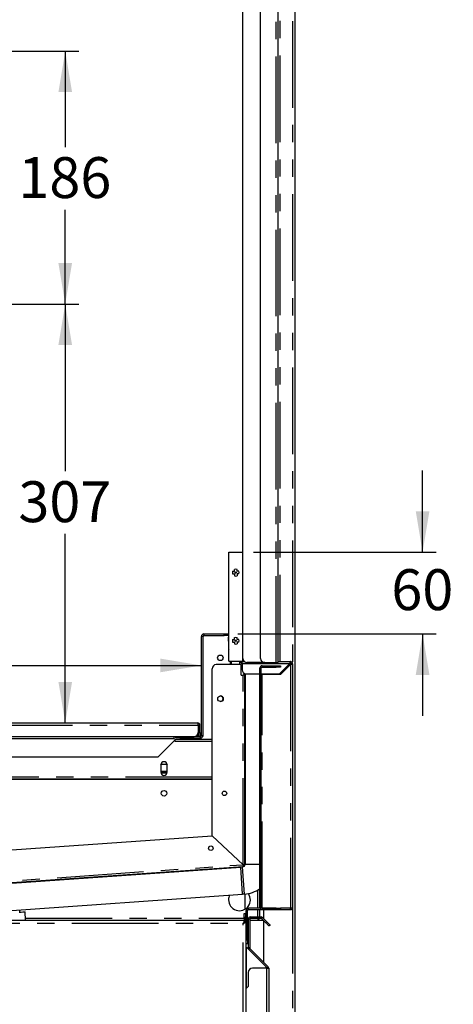
# Model space of a CAD drawing. Extents: x 0 to 586, y 0 to 420.
# Drawn here: x 67 to 99, y 133 to 205 of the extents above; entities that cross this region are included whole.
import ezdxf

# ---------------------------------------------------------------- set-up
doc = ezdxf.new("R2010")
doc.units = 0
doc.linetypes.add('PHANTOM', pattern=[12.7, 6.35, -1.27, 1.27, -1.27, 1.27, -1.27])
doc.layers.get('0').update_dxf_attribs({"linetype": 'CONTINUOUS'})
doc.styles.add('SLDTEXTSTYLE0', font='TXT', dxfattribs={"width": 0.605})
doc.dimstyles.new('SLDDIMSTYLE3', dxfattribs={"dimtxt": 3, "dimasz": 3, "dimexe": 0, "dimexo": 0.0625, "dimgap": 0.75, "dimtad": 0, "dimtih": 1, "dimtoh": 1, "dimdec": 0, "dimlfac": 10, "dimrnd": 1e-09, "dimzin": 12, "dimtxsty": 'SLDTEXTSTYLE0', "dimsah": 1, "dimcen": 0.09, "dimazin": 3, "dimtfac": 1, "dimtofl": 0, "dimtmove": 0, "dimatfit": 3, "dimtolj": 1, "dimtzin": 12})
doc.dimstyles.new('SLDDIMSTYLE4', dxfattribs={"dimtxt": 3, "dimasz": 3, "dimexe": 0, "dimexo": 0.0625, "dimgap": 0.75, "dimtad": 0, "dimtih": 1, "dimtoh": 1, "dimdec": 1, "dimlfac": 10, "dimrnd": 1e-09, "dimzin": 12, "dimtxsty": 'SLDTEXTSTYLE0', "dimsah": 1, "dimcen": 0.09, "dimazin": 3, "dimtfac": 1, "dimtmove": 0, "dimatfit": 3, "dimtolj": 1, "dimtzin": 12})

# ---------------------------------------------------------------- blocks, each defined once
blk = doc.blocks.new('_D_12')
at = {"color": 7, "linetype": 'CONTINUOUS'}
for p, q in [((65.309, 202.95), (71.588, 202.95)), ((70.588, 202.95), (70.588, 195.91)), ((70.588, 184.4), (70.588, 191.306)), ((65.309, 184.4), (71.588, 184.4))]:
    blk.add_line(p, q, dxfattribs=at)
for points in [[(70.588, 202.95), (70.088, 199.95), (71.088, 199.95)], [(70.588, 184.4), (71.088, 187.4), (70.088, 187.4)]]:
    blk.add_solid(points, dxfattribs=at)
at = {"color": 7, "linetype": 'CONTINUOUS', "insert": (67.151, 195.173), "char_height": 3, "attachment_point": 1, "style": 'SLDTEXTSTYLE0'}
blk.add_mtext('186', dxfattribs=at)
blk = doc.blocks.new('_D_13')
at = {"color": 7, "linetype": 'CONTINUOUS'}
blk.add_line((26.429, 157.891), (80.569, 157.891), dxfattribs=at)
for points in [[(26.429, 157.891), (29.429, 157.391), (29.429, 158.391)], [(80.569, 157.891), (77.569, 158.391), (77.569, 157.391)]]:
    blk.add_solid(points, dxfattribs=at)
at = {"color": 7, "linetype": 'CONTINUOUS', "insert": (44.612, 161.758), "char_height": 3, "attachment_point": 1, "style": 'SLDTEXTSTYLE0'}
blk.add_mtext('541', dxfattribs=at)
blk = doc.blocks.new('_D_14')
at = {"color": 7, "linetype": 'CONTINUOUS'}
for p, q in [((96.786, 166.2), (96.786, 172.2)), ((84.389, 166.2), (97.786, 166.2)), ((83.239, 160.2), (97.786, 160.2)), ((96.786, 160.2), (96.786, 154.2))]:
    blk.add_line(p, q, dxfattribs=at)
for points in [[(96.786, 166.2), (97.286, 169.2), (96.286, 169.2)], [(96.786, 160.2), (96.286, 157.2), (97.286, 157.2)]]:
    blk.add_solid(points, dxfattribs=at)
at = {"color": 7, "linetype": 'CONTINUOUS', "insert": (94.495, 164.951), "char_height": 3, "attachment_point": 1, "style": 'SLDTEXTSTYLE0'}
blk.add_mtext('60', dxfattribs=at)
blk = doc.blocks.new('_D_15')
at = {"color": 7, "linetype": 'CONTINUOUS'}
for p, q in [((65.309, 184.4), (71.588, 184.4)), ((70.588, 184.4), (70.588, 172.139)), ((70.588, 153.68), (70.588, 167.535))]:
    blk.add_line(p, q, dxfattribs=at)
for points in [[(70.588, 184.4), (70.088, 181.4), (71.088, 181.4)], [(70.588, 153.68), (71.088, 156.68), (70.088, 156.68)]]:
    blk.add_solid(points, dxfattribs=at)
at = {"color": 7, "linetype": 'CONTINUOUS', "insert": (67.151, 171.402), "char_height": 3, "attachment_point": 1, "style": 'SLDTEXTSTYLE0'}
blk.add_mtext('307', dxfattribs=at)

msp = doc.modelspace()

# ---------------------------------------------------------------- linework, layer by layer
at = {"color": 7, "linetype": 'CONTINUOUS'}
for p, q in [((87.439, 97.2), (87.439, 277.14)), ((86.209, 158.1), (86.209, 262.2)), ((83.609, 158.4), (83.609, 261.9)), ((84.909, 158.4), (84.909, 261.9)), ((82.574, 158.2), (82.574, 166.2)), ((82.574, 166.2), (83.604, 166.2)), ((83.604, 158.2), (83.604, 166.2)), ((80.569, 152.76), (80.569, 160.02)), ((80.689, 152.76), (80.689, 160.02)), ((80.749, 160.2), (82.239, 160.2)), ((80.749, 160.08), (82.239, 160.08)), ((82.239, 160.2), (82.539, 160.2)), ((82.539, 160.08), (82.239, 160.08)), ((82.539, 160.2), (82.539, 160.08)), ((82.539, 160.2), (82.574, 160.2)), ((82.539, 160.08), (82.574, 160.08)), ((82.56, 159.966), (82.574, 159.966)), ((82.56, 159.666), (82.56, 159.966)), ((82.56, 159.666), (82.56, 159.173)), ((82.563, 159.138), (82.574, 159.088)), ((82.574, 158.2), (83.604, 158.2)), ((82.689, 158.2), (82.689, 157.95)), ((82.789, 157.95), (82.789, 158.2)), ((83.389, 157.95), (83.389, 158.2)), ((83.549, 158.02), (83.549, 158.18)), ((83.549, 158.18), (83.705, 158.18)), ((86.209, 158.18), (87.099, 158.18)), ((87.099, 158.08), (87.099, 158.18)), ((81.359, 145.397), (81.359, 157.65)), ((83.489, 157.95), (81.659, 157.95)), ((83.489, 157.18), (83.489, 157.95)), ((83.549, 158.02), (83.549, 157.58)), ((85.209, 158.1), (83.909, 158.1)), ((84.859, 140.148), (84.859, 157.71)), ((84.959, 140.148), (84.959, 157.71)), ((85.019, 157.87), (86.059, 157.87)), ((85.019, 157.77), (86.059, 157.77)), ((85.209, 158.1), (86.049, 158.1)), ((86.049, 158.1), (86.209, 158.1)), ((86.059, 157.87), (86.359, 157.87)), ((86.359, 157.77), (86.059, 157.77)), ((86.299, 157.28), (87.039, 158.02)), ((87.099, 157.96), (86.359, 157.22)), ((86.359, 157.87), (86.359, 157.77)), ((87.259, 158.02), (87.159, 158.02)), ((87.259, 158.02), (87.259, 140.14)), ((83.489, 157.18), (83.629, 157.18)), ((83.759, 157.18), (83.629, 157.18)), ((83.689, 157.327), (83.689, 157.18)), ((83.759, 157.294), (83.759, 157.18)), ((83.759, 143.28), (83.759, 157.18)), ((83.774, 157.29), (83.774, 143.315)), ((83.849, 157.28), (84.859, 157.28)), ((84.959, 157.28), (86.299, 157.28)), ((85.019, 157.22), (84.959, 157.22)), ((86.359, 157.22), (85.019, 157.22)), ((85.774, 157.28), (85.774, 157.22)), ((26.719, 153.68), (80.299, 153.68)), ((80.339, 153.52), (80.339, 152.98)), ((80.359, 152.98), (80.359, 153.52)), ((80.459, 152.98), (80.459, 153.52)), ((26.98, 152.68), (80.039, 152.68)), ((78.559, 152.52), (31.509, 152.52)), ((78.627, 152.409), (77.377, 151.159)), ((78.559, 152.68), (78.559, 152.52)), ((78.627, 152.479), (78.627, 152.409)), ((78.627, 152.479), (81.359, 152.479)), ((78.627, 152.409), (78.627, 152.349)), ((78.689, 152.58), (78.689, 152.68)), ((78.989, 152.58), (78.689, 152.58)), ((78.989, 152.58), (80.509, 152.58)), ((80.147, 152.7), (80.509, 152.7)), ((80.359, 152.7), (80.359, 152.98)), ((80.459, 152.98), (80.459, 152.7)), ((77.377, 151.159), (51.27, 151.159)), ((77.602, 150.579), (77.643, 150.649)), ((77.602, 150.604), (77.602, 150.054)), ((77.643, 150.649), (78.012, 150.649)), ((78.012, 150.649), (78.052, 150.579)), ((78.052, 150.054), (78.052, 150.604)), ((81.359, 149.559), (50.929, 149.559)), ((81.359, 149.518), (50.931, 149.518)), ((76.887, 149.559), (76.887, 149.518)), ((76.957, 149.559), (76.957, 149.518)), ((78.052, 150.111), (77.602, 150.111)), ((77.606, 150.011), (78.048, 150.011)), ((77.643, 150.009), (77.641, 150.011)), ((78.012, 150.009), (77.643, 150.009)), ((78.013, 150.011), (78.012, 150.009)), ((57.248, 143.71), (81.359, 145.396)), ((81.359, 145.397), (83.629, 143.28)), ((83.629, 143.28), (81.359, 145.396)), ((57.336, 141.311), (83.638, 143.15)), ((57.351, 141.281), (83.449, 143.106)), ((83.588, 143.116), (83.449, 143.106)), ((83.588, 141.111), (83.449, 143.106)), ((83.634, 143.22), (83.638, 143.15)), ((83.689, 143.28), (83.759, 143.28)), ((67.711, 142.005), (67.709, 142.036)), ((57.491, 139.286), (83.588, 141.111)), ((83.728, 141.12), (83.588, 141.111)), ((83.749, 141.122), (83.749, 140.002)), ((67.264, 139.8), (67.252, 139.968)), ((67.682, 139.2), (67.638, 139.826)), ((83.709, 139.7), (83.809, 139.7)), ((83.709, 139.4), (83.709, 139.7)), ((83.709, 139.4), (83.709, 139.2)), ((83.809, 139.7), (83.809, 139.4)), ((83.809, 139.4), (83.809, 139.063)), ((83.859, 139.063), (83.859, 139.92)), ((83.959, 137.78), (83.959, 139.92)), ((84.874, 140.08), (84.019, 140.08)), ((87.099, 139.98), (84.019, 139.98)), ((84.169, 139.45), (84.943, 139.45)), ((84.859, 140.08), (84.859, 140.088)), ((84.871, 140.088), (84.859, 140.088)), ((84.859, 139.45), (84.859, 139.98)), ((86.059, 140.088), (85.019, 140.088)), ((86.059, 139.988), (85.019, 139.988)), ((85.056, 139.404), (85.392, 139.068)), ((85.139, 139.32), (85.139, 139.98)), ((86.059, 140.088), (86.359, 140.088)), ((86.359, 139.988), (86.059, 139.988)), ((86.359, 140.088), (86.359, 139.988)), ((87.099, 140.088), (86.359, 140.088)), ((87.099, 140.08), (86.359, 140.08)), ((20.197, 139.2), (83.722, 139.2)), ((83.707, 139.063), (83.739, 139.063)), ((83.709, 139.065), (83.709, 139.063)), ((83.722, 139.2), (83.722, 139.08)), ((83.859, 139.063), (83.739, 139.063)), ((83.809, 139.2), (83.859, 139.2)), ((83.859, 105.738), (83.859, 139.063)), ((83.959, 139.2), (84.009, 139.2)), ((84.009, 139.29), (84.009, 137.175)), ((84.109, 139.29), (84.109, 137.175)), ((84.109, 139.2), (85.118, 139.2)), ((84.169, 139.35), (84.943, 139.35)), ((84.742, 139.2), (84.742, 139.3)), ((84.859, 139.318), (84.759, 139.318)), ((84.859, 139.318), (84.859, 139.35)), ((84.986, 139.333), (85.322, 138.997)), ((85.139, 136.12), (85.139, 139.179)), ((85.604, 138.855), (85.534, 138.785)), ((83.959, 137.48), (83.859, 137.48)), ((83.959, 137.78), (83.959, 137.48)), ((83.859, 137.2), (83.869, 137.2)), ((83.869, 137.2), (83.909, 137.2)), ((85.309, 135.8), (83.909, 137.2)), ((84.056, 137.062), (85.392, 135.727)), ((84.127, 137.133), (85.463, 135.797)), ((85.139, 135.97), (85.139, 135.979)), ((85.309, 135.684), (85.309, 135.8)), ((84.009, 135.384), (84.009, 134.35)), ((85.349, 135.684), (84.309, 135.684)), ((85.349, 135.684), (85.498, 135.684)), ((85.509, 135.684), (85.498, 135.684)), ((85.509, 135.684), (85.509, 97.41)), ((84.009, 134.35), (83.859, 134.2))]:
    msp.add_line(p, q, dxfattribs=at)
at = {"color": 8, "linetype": 'PHANTOM'}
for p, q in [((86.049, 158.1), (86.049, 262.2)), ((86.339, 158.18), (86.339, 262.2)), ((87.279, 97.2), (87.279, 262.237)), ((80.689, 160.02), (80.569, 160.02)), ((80.749, 160.2), (80.749, 160.08)), ((82.239, 160.08), (82.239, 160.2)), ((82.574, 159.666), (82.56, 159.666)), ((82.56, 159.173), (82.574, 159.173)), ((82.574, 159.141), (82.563, 159.138)), ((87.039, 158.02), (83.549, 158.02)), ((84.959, 157.71), (84.859, 157.71)), ((85.019, 157.77), (85.019, 157.87)), ((86.059, 157.77), (86.059, 157.87)), ((87.099, 157.96), (87.099, 140.088)), ((83.629, 143.28), (83.629, 157.18)), ((85.019, 140.088), (85.019, 157.22)), ((26.68, 153.52), (80.339, 153.52)), ((80.459, 153.52), (80.359, 153.52)), ((78.989, 152.68), (78.989, 152.58)), ((80.359, 152.98), (80.459, 152.98)), ((80.509, 152.58), (80.509, 152.7)), ((80.569, 152.76), (80.689, 152.76)), ((78.627, 152.349), (81.359, 152.349)), ((81.359, 149.689), (50.929, 149.689)), ((57.327, 141.44), (83.629, 143.28)), ((83.728, 141.12), (83.588, 143.116)), ((83.774, 143.315), (84.859, 143.315)), ((84.699, 140.08), (84.699, 141.425)), ((84.959, 140.148), (84.859, 140.148)), ((83.809, 139.4), (83.709, 139.4)), ((83.959, 139.92), (83.859, 139.92)), ((84.019, 139.98), (84.019, 140.08)), ((84.169, 139.35), (84.169, 139.45)), ((84.699, 139.45), (84.699, 139.98)), ((84.943, 139.35), (84.943, 139.45)), ((84.986, 139.333), (85.056, 139.404)), ((85.019, 140.088), (85.019, 139.988)), ((86.059, 139.988), (86.059, 140.088)), ((87.099, 139.98), (87.099, 140.08)), ((20.279, 138.98), (83.639, 138.98)), ((67.67, 139.36), (83.709, 139.36)), ((83.639, 105.82), (83.639, 138.98)), ((83.809, 139.36), (83.859, 139.36)), ((83.959, 139.36), (84.026, 139.36)), ((84.109, 139.29), (84.009, 139.29)), ((85.322, 138.997), (85.392, 139.068)), ((83.859, 137.78), (83.959, 137.78)), ((83.869, 134.21), (83.869, 137.2)), ((84.109, 137.175), (84.009, 137.175)), ((84.039, 137.07), (84.039, 137.082)), ((84.127, 137.133), (84.056, 137.062)), ((85.392, 135.727), (85.463, 135.797)), ((85.349, 135.684), (85.349, 97.358))]:
    msp.add_line(p, q, dxfattribs=at)
at = {"color": 7, "linetype": 'CONTINUOUS', "flags": 128}
for points in [[(67.199, 139.795), (67.354, 139.806), (67.477, 139.815), (67.566, 139.821), (67.62, 139.825), (67.638, 139.826)], [(83.722, 139.2), (83.72, 139.196), (83.715, 139.184), (83.708, 139.163), (83.698, 139.136), (83.685, 139.103), (83.671, 139.065), (83.655, 139.023), (83.639, 138.98)], [(83.722, 139.08), (83.72, 139.079), (83.717, 139.074), (83.711, 139.067), (83.702, 139.057), (83.692, 139.045), (83.681, 139.03), (83.668, 139.015), (83.654, 138.998), (83.639, 138.98)], [(83.639, 138.98), (83.678, 138.995), (83.715, 139.009), (83.749, 139.022), (83.781, 139.033), (83.808, 139.044), (83.83, 139.052), (83.846, 139.058), (83.856, 139.062), (83.859, 139.063)], [(83.639, 138.98), (83.659, 138.997), (83.678, 139.012), (83.695, 139.026), (83.71, 139.039), (83.723, 139.049), (83.732, 139.057), (83.737, 139.061), (83.739, 139.063)], [(83.722, 139.08), (83.72, 139.079), (83.715, 139.073), (83.709, 139.065)], [(84.699, 139.36), (84.707, 139.333), (84.714, 139.306), (84.721, 139.28), (84.727, 139.258), (84.732, 139.238), (84.736, 139.222), (84.739, 139.21), (84.741, 139.203), (84.742, 139.2)], [(84.699, 139.36), (84.708, 139.349), (84.716, 139.338), (84.723, 139.327), (84.729, 139.318), (84.735, 139.311), (84.738, 139.305), (84.741, 139.302), (84.742, 139.3)], [(84.759, 139.318), (84.758, 139.319), (84.756, 139.321), (84.751, 139.324), (84.745, 139.328), (84.738, 139.333), (84.729, 139.339), (84.72, 139.346), (84.714, 139.35)], [(84.859, 139.318), (84.857, 139.319), (84.85, 139.321), (84.838, 139.324), (84.822, 139.328), (84.802, 139.333), (84.779, 139.339), (84.754, 139.346), (84.737, 139.35)], [(85.534, 138.785), (85.53, 138.789), (85.517, 138.801), (85.498, 138.821), (85.472, 138.847), (85.439, 138.879), (85.403, 138.916), (85.363, 138.956), (85.322, 138.997)], [(85.392, 139.068), (85.434, 139.026), (85.473, 138.986), (85.51, 138.95), (85.542, 138.918), (85.569, 138.891), (85.588, 138.872), (85.6, 138.86), (85.604, 138.855)]]:
    msp.add_lwpolyline(points, dxfattribs=at)
at = {"color": 7, "linetype": 'CONTINUOUS'}
for centre, radius in [((83.089, 164.7), 0.05), ((83.089, 159.7), 0.05), ((81.959, 158.45), 0.205), ((81.969, 155.45), 0.205), ((77.829, 148.518), 0.205), ((82.259, 148.518), 0.165), ((81.262, 144.487), 0.165)]:
    msp.add_circle(centre, radius, dxfattribs=at)
for centre, radius, start, end in [((83.089, 164.7), 0.25, 156.42182, 203.57818), ((83.089, 164.7), 0.25, 66.42182, 113.57818), ((83.089, 164.7), 0.25, 336.42182, 23.57818), ((83.089, 164.7), 0.25, 246.42182, 293.57818), ((80.749, 160.02), 0.18, 90, 180), ((80.749, 160.02), 0.06, 90, 180), ((83.089, 159.7), 0.25, 156.42182, 203.57818), ((83.089, 159.7), 0.25, 66.42182, 113.57818), ((83.089, 159.7), 0.25, 336.42182, 23.57818), ((82.72, 159.173), 0.16, 180, 192.5), ((83.089, 159.7), 0.25, 246.42182, 293.57818), ((83.909, 158.4), 0.3, 180, 270), ((85.209, 158.4), 0.3, 180, 270), ((87.099, 158.02), 0.16, 0, 90), ((81.659, 157.65), 0.3, 90, 180), ((83.849, 157.58), 0.3, 180, 270), ((85.019, 157.71), 0.16, 90, 180), ((85.019, 157.71), 0.06, 90, 180), ((87.099, 158.02), 0.06, 0, 90), ((81.959, 155.45), 0.205, 271.39802, 88.60204), ((80.299, 153.52), 0.16, 0, 90), ((80.299, 153.52), 0.06, 0, 50.59903), ((80.039, 152.98), 0.3, 270, 0), ((80.509, 152.76), 0.06, 270, 0), ((80.509, 152.76), 0.18, 270, 0), ((77.827, 150.604), 0.225, 0, 180), ((77.827, 150.054), 0.225, 180, 0), ((83.574, 143.315), 0.2, 274, 0), ((83.629, 143.28), 0.06, 274, 0), ((83.629, 143.28), 0.13, 274, 0), ((83.359, 140.7), 0.8, 180, 35.02465), ((83.359, 140.7), 0.8, 154.55241, 180), ((83.574, 143.315), 2.2, 274, 305.73879), ((85.019, 140.148), 0.16, 180, 270), ((85.019, 140.148), 0.06, 180, 270), ((84.019, 139.92), 0.16, 90, 180), ((84.019, 139.92), 0.06, 90, 180), ((84.169, 139.29), 0.16, 90, 180), ((84.943, 139.29), 0.16, 45, 90), ((84.169, 139.29), 0.06, 90, 180), ((84.943, 139.29), 0.06, 45, 90), ((84.169, 137.175), 0.16, 180, 225), ((84.169, 137.175), 0.06, 180, 225), ((85.349, 135.684), 0.16, 0, 45), ((84.309, 135.384), 0.3, 90, 180), ((85.349, 135.684), 0.06, 0, 45)]:
    msp.add_arc(centre, radius, start, end, dxfattribs=at)
for centre, major_axis, ratio, start_param, end_param in [((80.299, 153.52), (0, 0.16), 0.248699, 4.712389, 6.283185), ((83.629, 143.28), (-0.009, 0.13), 0.000526, 1.570796, 3.141593), ((83.629, 143.28), (0.13, 0), 0.000526, 0, 1.570796), ((83.629, 143.28), (0.06, 0), 0.001139, 0, 1.570796), ((83.629, 143.28), (-0.0042, 0.0599), 0.001139, 1.570796, 3.141593)]:
    msp.add_ellipse(centre, major_axis=major_axis, ratio=ratio, start_param=start_param, end_param=end_param, dxfattribs=at)
for points, knots in [([(82.86, 164.8), (82.884, 164.8), (82.926, 164.8), (82.97, 164.8), (82.989, 164.8)], [0, 0, 0, 0, 0.5750951, 1, 1, 1, 1]), ([(82.989, 164.8), (82.989, 164.804), (82.989, 164.849), (82.989, 164.891), (82.989, 164.93)], [0, 0, 0, 0, 0.070403, 1, 1, 1, 1]), ([(83.189, 164.8), (83.189, 164.804), (83.189, 164.849), (83.189, 164.891), (83.189, 164.93)], [0, 0, 0, 0, 0.070403, 1, 1, 1, 1]), ([(83.319, 164.8), (83.295, 164.8), (83.253, 164.8), (83.208, 164.8), (83.189, 164.8)], [0, 0, 0, 0, 0.5750951, 1, 1, 1, 1]), ([(82.86, 164.6), (82.884, 164.6), (82.926, 164.6), (82.97, 164.6), (82.989, 164.6)], [0, 0, 0, 0, 0.5750951, 1, 1, 1, 1]), ([(82.989, 164.6), (82.989, 164.597), (82.989, 164.552), (82.989, 164.51), (82.989, 164.471)], [0, 0, 0, 0, 0.070403, 1, 1, 1, 1]), ([(83.319, 164.6), (83.295, 164.6), (83.253, 164.6), (83.208, 164.6), (83.189, 164.6)], [0, 0, 0, 0, 0.5750951, 1, 1, 1, 1]), ([(83.189, 164.6), (83.189, 164.597), (83.189, 164.552), (83.189, 164.51), (83.189, 164.471)], [0, 0, 0, 0, 0.070403, 1, 1, 1, 1]), ([(82.86, 159.8), (82.884, 159.8), (82.926, 159.8), (82.97, 159.8), (82.989, 159.8)], [0, 0, 0, 0, 0.5750951, 1, 1, 1, 1]), ([(82.86, 159.6), (82.884, 159.6), (82.926, 159.6), (82.97, 159.6), (82.989, 159.6)], [0, 0, 0, 0, 0.5750951, 1, 1, 1, 1]), ([(82.989, 159.8), (82.989, 159.804), (82.989, 159.849), (82.989, 159.891), (82.989, 159.93)], [0, 0, 0, 0, 0.070403, 1, 1, 1, 1]), ([(82.989, 159.6), (82.989, 159.597), (82.989, 159.552), (82.989, 159.51), (82.989, 159.471)], [0, 0, 0, 0, 0.070404, 1, 1, 1, 1]), ([(83.189, 159.8), (83.189, 159.804), (83.189, 159.849), (83.189, 159.891), (83.189, 159.93)], [0, 0, 0, 0, 0.070403, 1, 1, 1, 1]), ([(83.319, 159.8), (83.295, 159.8), (83.253, 159.8), (83.208, 159.8), (83.189, 159.8)], [0, 0, 0, 0, 0.5750951, 1, 1, 1, 1]), ([(83.319, 159.6), (83.295, 159.6), (83.253, 159.6), (83.208, 159.6), (83.189, 159.6)], [0, 0, 0, 0, 0.5750951, 1, 1, 1, 1]), ([(83.189, 159.6), (83.189, 159.597), (83.189, 159.552), (83.189, 159.51), (83.189, 159.471)], [0, 0, 0, 0, 0.070404, 1, 1, 1, 1]), ([(83.397, 158.2), (83.398, 158.193), (83.403, 158.165), (83.434, 158.125), (83.486, 158.088), (83.528, 158.083), (83.549, 158.08)], [0, 0, 0, 0, 0.103599, 0.402394, 0.701202, 1, 1, 1, 1]), ([(83.505, 158.2), (83.506, 158.2), (83.511, 158.192), (83.526, 158.183), (83.542, 158.181), (83.549, 158.18)], [0, 0, 0, 0, 0.058668, 0.529359, 1, 1, 1, 1]), ([(87.099, 158.18), (87.095, 158.179), (87.087, 158.176), (87.074, 158.149), (87.061, 158.108), (87.049, 158.062), (87.042, 158.032), (87.039, 158.02)], [0, 0, 0, 0, 0.198224, 0.418945, 0.639671, 0.860397, 1, 1, 1, 1]), ([(87.099, 158.08), (87.094, 158.08), (87.084, 158.078), (87.069, 158.064), (87.054, 158.044), (87.044, 158.028), (87.039, 158.02)], [0, 0, 0, 0, 0.249992, 0.500002, 0.750001, 1, 1, 1, 1]), ([(87.099, 157.96), (87.107, 157.965), (87.123, 157.975), (87.143, 157.99), (87.157, 158.005), (87.158, 158.015), (87.159, 158.02)], [0, 0, 0, 0, 0.250011, 0.499999, 0.750007, 1, 1, 1, 1]), ([(87.099, 157.96), (87.12, 157.965), (87.162, 157.975), (87.215, 157.99), (87.252, 158.005), (87.257, 158.015), (87.259, 158.02)], [0, 0, 0, 0, 0.249998, 0.500005, 0.750013, 1, 1, 1, 1]), ([(87.259, 140.14), (87.258, 140.135), (87.255, 140.122), (87.229, 140.107), (87.187, 140.095), (87.141, 140.089), (87.111, 140.088), (87.099, 140.088)], [0, 0, 0, 0, 0.198807, 0.430011, 0.652753, 0.866279, 1, 1, 1, 1]), ([(87.099, 139.98), (87.118, 139.982), (87.157, 139.986), (87.2, 140.014), (87.229, 140.044), (87.246, 140.073), (87.257, 140.106), (87.259, 140.129), (87.259, 140.14)], [0, 0, 0, 0, 0.216963, 0.454165, 0.581661, 0.715015, 0.854407, 1, 1, 1, 1]), ([(87.099, 140.08), (87.103, 140.081), (87.11, 140.081), (87.12, 140.084), (87.127, 140.087), (87.13, 140.089)], [0, 0, 0, 0, 0.314182, 0.649157, 1, 1, 1, 1])]:
    msp.add_open_spline(points, degree=3, knots=knots, dxfattribs=at)

# ---------------------------------------------------------------- dimensions: what is measured, and where the dimension line sits
for base, p1, p2, dimstyle, picture, middle in [((70.588196038, 184.400468027), (64.30937947, 202.950468027), (64.30937947, 184.400468027), 'SLDDIMSTYLE3', '_D_12', (70.588196038, 193.60760163)), ((70.588, 153.68), (64.309, 184.4), (80.299, 153.68), 'SLDDIMSTYLE3', '_D_15', (70.588, 169.837)), ((96.786, 166.2), (82.239, 160.2), (83.389, 166.2), 'SLDDIMSTYLE4', '_D_14', (96.786, 163.386))]:
    dim = msp.add_linear_dim(base=base, p1=p1, p2=p2, angle=90, dimstyle=dimstyle, dxfattribs=at)
    dim.commit()
    dim.dimension.update_dxf_attribs({"geometry": picture, "text_midpoint": middle, "dimtype": 160})
dim = msp.add_linear_dim(base=(80.569, 160.193), p1=(26.429, 162.24), p2=(80.569, 160.02), dimstyle='SLDDIMSTYLE3', dxfattribs=at)
dim.commit()
dim.dimension.update_dxf_attribs({"geometry": '_D_13', "text_midpoint": (48.049, 160.193), "dimtype": 160})

doc.saveas('drawing.dxf')
